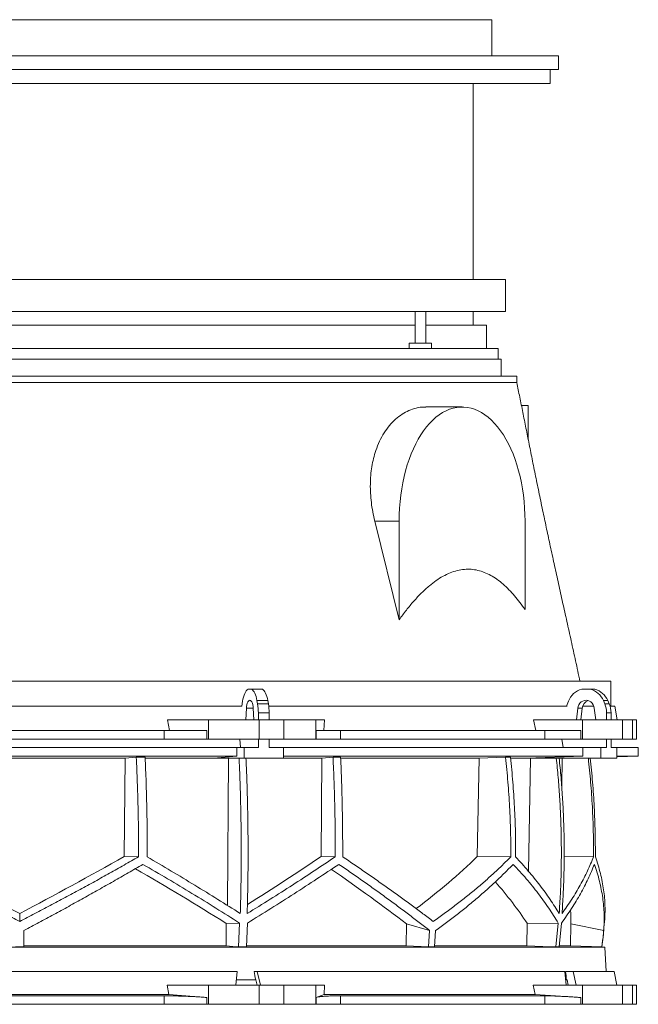
# Model space of a CAD drawing. Units: millimetres. Extents: x 1417 to 5883, y 2317 to 3664.
# Drawn here: x 2000 to 2583, y 2736 to 3664 of the extents above; entities that cross this region are included whole.
import ezdxf

# ---------------------------------------------------------------- set-up
doc = ezdxf.new("R2010")
doc.units = ezdxf.units.MM

msp = doc.modelspace()

# ---------------------------------------------------------------- linework, layer by layer
at = {"color": 7, "linetype": 'Continuous', "lineweight": 15}
for p, q in [((1584.9, 3664), (2444.9, 3664)), ((2444.9, 3664), (2444.9, 3630)), ((1773.76, 3630), (2256.04, 3630)), ((2256.04, 3630), (2444.9, 3630)), ((2444.9, 3630), (2507.9, 3630)), ((2507.9, 3617), (2507.9, 3630)), ((1521.9, 3617), (2507.9, 3617)), ((2499.9, 3604), (2499.9, 3617)), ((1529.9, 3604), (2499.9, 3604)), ((2427.4, 3419), (2427.4, 3604)), ((2384.31, 3419), (1571.9, 3419)), ((2457.9, 3419), (2384.31, 3419)), ((2457.9, 3389), (2457.9, 3419)), ((2384.31, 3389), (1571.9, 3389)), ((2372.64, 3389), (2372.64, 3359)), ((2382.64, 3359), (2382.64, 3389)), ((2457.9, 3389), (2384.31, 3389)), ((2427.4, 3376), (2427.4, 3389)), ((2369.3, 3376), (1779.81, 3376)), ((2372.64, 3376), (2369.3, 3376)), ((2439.9, 3376), (2382.64, 3376)), ((2439.9, 3354), (2439.9, 3376)), ((2372.6, 3354), (1783.05, 3354)), ((2367.14, 3359), (2367.14, 3354)), ((2388.14, 3359), (2367.14, 3359)), ((2388.14, 3354), (2372.6, 3354)), ((2388.14, 3354), (2388.14, 3359)), ((2450.9, 3354), (2388.14, 3354)), ((2450.9, 3344), (2450.9, 3354)), ((2380.98, 3344), (1575.9, 3344)), ((2453.9, 3344), (2380.98, 3344)), ((2453.9, 3328), (2453.9, 3344)), ((2393.07, 3328), (1561.4, 3328)), ((2468.4, 3328), (2393.07, 3328)), ((2468.4, 3322), (2468.4, 3328)), ((2416.94, 3299), (2382.67, 3299)), ((2472.84, 3300.5), (2479.33, 3300.5)), ((2479.33, 3300.5), (2479.33, 3268.05)), ((2357.61, 3098.46), (2334.66, 3191.5)), ((2357.61, 3191.5), (2334.66, 3191.5)), ((2357.61, 3191.5), (2357.61, 3098.46)), ((2476.28, 3107.96), (2476.28, 3191.5)), ((2464.47, 3040.5), (1443, 3040.5)), ((2557, 3040.5), (2464.47, 3040.5)), ((2557, 3017), (2557, 3040.5)), ((2218.55, 3033), (2215.2, 3033)), ((2218.55, 3033), (2228.72, 3033)), ((2537.8, 3033), (2529.69, 3033)), ((2537.8, 3033), (2542.01, 3033)), ((2209.49, 3017), (1790.51, 3017)), ((2210.01, 3021.62), (2209.26, 3017)), ((2224.19, 3019.12), (2223.64, 3022.24)), ((2223.64, 3022.24), (2233.8, 3022.24)), ((2224.19, 3019.12), (2234.36, 3019.12)), ((2234.36, 3019.12), (2233.8, 3022.24)), ((2467.58, 3017), (2234.68, 3017)), ((2515.92, 3017), (2467.58, 3017)), ((2517.16, 3021.62), (2515.35, 3017)), ((2541.09, 3017), (2530.61, 3017)), ((2551.42, 3019.12), (2550.07, 3022.24)), ((2550.07, 3022.24), (2554.28, 3022.24)), ((2551.42, 3019.12), (2555.63, 3019.12)), ((2555.63, 3019.12), (2554.28, 3022.24)), ((2560.73, 3017), (2556.41, 3017)), ((2562.99, 3004), (2560.73, 3017)), ((2213.65, 3015.11), (2213.09, 3004)), ((2220.66, 3004), (2220.1, 3015.11)), ((2224.91, 3010.67), (2235.07, 3010.67)), ((2224.91, 3004), (2224.91, 3010.67)), ((2235.07, 3004), (2235.07, 3010.67)), ((2525.96, 3015.11), (2524.61, 3004)), ((2530.17, 3015.11), (2525.96, 3015.11)), ((2530.17, 3015.11), (2528.82, 3004)), ((2542.88, 3004), (2541.53, 3015.11)), ((2553.15, 3010.67), (2557.36, 3010.67)), ((2553.15, 3004), (2553.15, 3010.67)), ((2557.36, 3004), (2557.36, 3010.67)), ((2141.27, 2994), (2139.39, 3004)), ((2177.84, 3004), (2139.39, 3004)), ((2177.84, 2986), (2177.84, 3004)), ((2177.84, 3004), (2225.65, 3004)), ((2213.09, 3004), (2220.66, 3004)), ((2225.65, 3004), (2225.65, 2986)), ((2248.88, 3004), (2225.65, 3004)), ((2248.88, 2986), (2248.88, 3004)), ((2248.88, 3004), (2278.98, 3004)), ((2278.98, 3004), (2278.98, 2986)), ((2287.13, 3004), (2278.98, 3004)), ((2287.13, 3004), (2286.73, 2994)), ((2486.52, 2994), (2484.27, 3004)), ((2530.48, 3004), (2484.27, 3004)), ((2524.61, 3004), (2542.88, 3004)), ((2530.48, 2986), (2530.48, 3004)), ((2530.48, 3004), (2568, 3004)), ((2568, 3004), (2568, 2986)), ((2577.62, 3004), (2568, 3004)), ((2577.62, 2986), (2577.62, 3004)), ((2577.62, 3004), (2581.42, 3004)), ((2581.42, 2986), (2581.42, 3004)), ((2136.1, 2994), (1863.9, 2994)), ((2136.1, 2986), (2136.1, 2994)), ((2136.1, 2994), (2176.51, 2994)), ((2176.51, 2994), (2176.51, 2986)), ((2279.26, 2986), (2279.26, 2994)), ((2279.26, 2994), (2302.43, 2994)), ((2302.43, 2994), (2302.43, 2986)), ((2494.91, 2994), (2302.43, 2994)), ((2494.91, 2986), (2494.91, 2994)), ((2494.91, 2994), (2528.89, 2994)), ((2528.89, 2994), (2528.89, 2986)), ((2136.1, 2986), (1863.9, 2986)), ((2176.51, 2986), (2136.1, 2986)), ((2177.84, 2986), (2176.51, 2986)), ((2225.65, 2986), (2177.84, 2986)), ((2207.41, 2986), (2207.95, 2978)), ((2224.91, 2978), (2224.91, 2986)), ((2248.88, 2986), (2225.65, 2986)), ((2235.07, 2978), (2235.07, 2986)), ((2278.98, 2986), (2248.88, 2986)), ((2279.26, 2986), (2278.98, 2986)), ((2302.43, 2986), (2279.26, 2986)), ((2494.91, 2986), (2302.43, 2986)), ((2528.89, 2986), (2494.91, 2986)), ((2510.89, 2986), (2512.2, 2978)), ((2530.48, 2986), (2528.89, 2986)), ((2568, 2986), (2530.48, 2986)), ((2553.15, 2978), (2553.15, 2986)), ((2557.36, 2978), (2557.36, 2986)), ((2577.62, 2986), (2568, 2986)), ((2581.42, 2986), (2577.62, 2986)), ((2204.5, 2978), (1795.5, 2978)), ((2204.5, 2970), (1795.5, 2970)), ((2204.5, 2970), (2182.56, 2968)), ((2204.5, 2978), (2204.5, 2970)), ((2204.5, 2978), (2211.52, 2978)), ((2211.52, 2978), (2211.52, 2968)), ((2224.91, 2978), (2211.52, 2978)), ((2248.47, 2978), (2235.07, 2978)), ((2248.47, 2968), (2248.47, 2978)), ((2530.65, 2978), (2248.47, 2978)), ((2530.65, 2970), (2248.47, 2970)), ((2530.65, 2970), (2477.7, 2968)), ((2530.65, 2978), (2530.65, 2970)), ((2530.65, 2978), (2547.6, 2978)), ((2547.6, 2978), (2547.6, 2968)), ((2553.15, 2978), (2547.6, 2978)), ((2562.91, 2978), (2557.36, 2978)), ((2562.91, 2968), (2562.91, 2978)), ((2583, 2978), (2562.91, 2978)), ((2562.91, 2969.3), (2583, 2970)), ((2583, 2970), (2562.91, 2970)), ((2583, 2970), (2583, 2978)), ((1900.75, 2967.89), (2099.25, 2967.89)), ((2098.5, 2875.4), (2099.25, 2967.89)), ((2099.25, 2967.89), (2109.88, 2968.8)), ((2118.25, 2968.8), (2109.88, 2968.8)), ((2118.32, 2967.89), (2196.78, 2967.89)), ((2182.56, 2968), (2211.52, 2968)), ((2195.72, 2829.23), (2196.78, 2967.89)), ((2196.78, 2967.89), (2197.95, 2968)), ((2211.52, 2968), (2248.47, 2968)), ((2213.33, 2967.89), (2284.75, 2967.89)), ((2284.01, 2875.38), (2284.75, 2967.89)), ((2284.75, 2967.89), (2295.28, 2968.8)), ((2302.46, 2968.8), (2295.28, 2968.8)), ((2302.59, 2967.89), (2433.05, 2967.89)), ((2431.28, 2875.4), (2433.05, 2967.89)), ((2433.05, 2967.89), (2457.86, 2968.8)), ((2462.52, 2968.8), (2457.86, 2968.8)), ((2462.71, 2967.89), (2481.54, 2967.89)), ((2477.7, 2968), (2547.6, 2968)), ((2479.57, 2861.34), (2481.54, 2967.89)), ((2481.54, 2967.89), (2484.36, 2968)), ((2508.43, 2967.89), (2511.28, 2967.89)), ((2510.78, 2941.37), (2511.28, 2967.89)), ((2511.28, 2967.89), (2514.15, 2968)), ((2547.6, 2968), (2562.91, 2968)), ((2098.5, 2875.4), (2112.02, 2875.06)), ((2284.01, 2875.38), (2297.4, 2875.04)), ((2431.28, 2875.4), (2462.85, 2875.06)), ((2513.14, 2875.34), (2540.79, 2875.04)), ((2000, 2814.1), (2000, 2821.63)), ((2194.44, 2791.13), (2194.61, 2812.31)), ((2194.61, 2812.31), (2207.17, 2812.63)), ((2207.17, 2812.63), (2206.24, 2790.09)), ((2213.72, 2790.09), (2214.57, 2812.63)), ((2477.86, 2791.13), (2478.26, 2812.31)), ((2478.26, 2812.31), (2507.56, 2812.63)), ((2507.56, 2812.63), (2505.39, 2790.09)), ((2508.49, 2790.09), (2510.62, 2812.63)), ((2364.54, 2811.73), (2364.25, 2791.13)), ((2386.34, 2805.49), (2364.54, 2811.73)), ((2386.34, 2805.49), (2385.17, 2790.09)), ((2392, 2805.49), (2390.82, 2790.09)), ((2519.54, 2811.73), (2519.13, 2791.13)), ((2550.37, 2805.49), (2519.54, 2811.73)), ((2551.43, 2790), (1448.57, 2790)), ((2004, 2790.09), (1996, 2790.09)), ((2194.44, 2791.13), (2004, 2791.13)), ((2213.72, 2790.09), (2206.24, 2790.09)), ((2364.25, 2791.13), (2213.81, 2791.13)), ((2364.25, 2791.13), (2385.17, 2790.09)), ((2390.82, 2790.09), (2385.17, 2790.09)), ((2477.86, 2791.13), (2390.95, 2791.13)), ((2508.49, 2790.09), (2505.39, 2790.09)), ((2519.13, 2791.13), (2508.73, 2791.13)), ((2519.13, 2791.13), (2548.71, 2790.09)), ((2548.72, 2790.09), (2548.71, 2790.09)), ((2551.43, 2790), (2548.72, 2790.09)), ((2552.64, 2767), (2551.43, 2790)), ((2204.91, 2767), (1795.09, 2767)), ((2204.91, 2767), (2203.65, 2754)), ((2223.88, 2767), (2220.94, 2767)), ((2226.86, 2754), (2223.88, 2767)), ((2513.66, 2767), (2223.88, 2767)), ((2513.66, 2767), (2514.86, 2754)), ((2521.52, 2767), (2514.41, 2767)), ((2524.48, 2754), (2521.52, 2767)), ((2560.33, 2767), (2521.52, 2767)), ((2562.63, 2754), (2560.33, 2767)), ((2222.39, 2759), (2204.16, 2759)), ((2222.39, 2759), (2222.61, 2759)), ((2222.61, 2759), (2223.75, 2754)), ((2515.32, 2759), (2514.44, 2759)), ((2515.32, 2759), (2515.83, 2759)), ((2515.83, 2759), (2516.97, 2754)), ((2140.64, 2745.39), (2139, 2754)), ((2177.84, 2754), (2139, 2754)), ((2177.84, 2736), (2177.84, 2754)), ((2177.84, 2754), (2225.65, 2754)), ((2225.65, 2754), (2225.65, 2736)), ((2248.88, 2754), (2225.65, 2754)), ((2248.88, 2736), (2248.88, 2754)), ((2248.88, 2754), (2278.98, 2754)), ((2278.98, 2754), (2278.98, 2736)), ((2287.22, 2754), (2278.98, 2754)), ((2287.22, 2754), (2286.87, 2745.39)), ((2485.76, 2745.39), (2483.79, 2754)), ((2530.48, 2754), (2483.79, 2754)), ((2530.48, 2736), (2530.48, 2754)), ((2530.48, 2754), (2568, 2754)), ((2568, 2754), (2568, 2736)), ((2577.62, 2754), (2568, 2754)), ((2577.62, 2736), (2577.62, 2754)), ((2577.62, 2754), (2581.42, 2754)), ((2581.42, 2736), (2581.42, 2754)), ((2140.64, 2745.39), (1859.36, 2745.39)), ((2136.1, 2744), (1863.9, 2744)), ((2136.1, 2736), (2136.1, 2744)), ((2176.51, 2742.42), (2140.64, 2745.39)), ((2176.51, 2742.42), (2176.51, 2736)), ((2286.87, 2745.39), (2279.26, 2742.42)), ((2279.26, 2736), (2279.26, 2742.42)), ((2485.76, 2745.39), (2286.87, 2745.39)), ((2302.43, 2744), (2302.43, 2736)), ((2494.91, 2744), (2302.43, 2744)), ((2528.89, 2742.42), (2485.76, 2745.39)), ((2494.91, 2736), (2494.91, 2744)), ((2528.89, 2742.42), (2528.89, 2736)), ((2136.1, 2736), (1863.9, 2736)), ((2176.51, 2736), (2136.1, 2736)), ((2177.84, 2736), (2176.51, 2736)), ((2225.65, 2736), (2177.84, 2736)), ((2248.88, 2736), (2225.65, 2736)), ((2278.98, 2736), (2248.88, 2736)), ((2279.26, 2736), (2278.98, 2736)), ((2302.43, 2736), (2279.26, 2736)), ((2494.91, 2736), (2302.43, 2736)), ((2528.89, 2736), (2494.91, 2736)), ((2530.48, 2736), (2528.89, 2736)), ((2568, 2736), (2530.48, 2736)), ((2577.62, 2736), (2568, 2736)), ((2581.42, 2736), (2577.62, 2736))]:
    msp.add_line(p, q, dxfattribs=at)
at = {"color": 8, "linetype": 'Continuous', "lineweight": 15}
msp.add_line((2220.1, 3015.11), (2213.65, 3015.11), dxfattribs=at)
at = {"color": 7, "linetype": 'Continuous', "lineweight": 15, "flags": 128}
for points in [[(2476.28, 3191.5), (2476.18, 3197.64), (2475.89, 3203.75), (2475.41, 3209.83), (2474.73, 3215.85), (2473.87, 3221.79), (2472.83, 3227.63), (2471.6, 3233.35), (2470.19, 3238.93), (2468.61, 3244.36), (2466.86, 3249.62), (2464.94, 3254.69), (2462.88, 3259.55), (2460.66, 3264.19), (2458.29, 3268.59), (2455.8, 3272.74), (2453.17, 3276.63), (2450.43, 3280.24), (2447.58, 3283.56), (2444.63, 3286.58), (2441.59, 3289.29), (2438.47, 3291.68), (2435.28, 3293.74), (2432.03, 3295.47), (2428.73, 3296.86), (2425.39, 3297.91), (2422.02, 3298.61), (2418.64, 3298.96), (2415.25, 3298.96), (2411.87, 3298.61), (2408.5, 3297.91), (2405.16, 3296.86), (2401.86, 3295.47), (2398.61, 3293.74), (2395.42, 3291.68), (2392.29, 3289.29), (2389.25, 3286.58), (2386.3, 3283.56), (2383.45, 3280.24), (2380.71, 3276.63), (2378.09, 3272.74), (2375.59, 3268.59), (2373.23, 3264.19), (2371.01, 3259.55), (2368.94, 3254.69), (2367.03, 3249.62), (2365.28, 3244.36), (2363.7, 3238.93), (2362.29, 3233.35), (2361.06, 3227.63), (2360.01, 3221.79), (2359.15, 3215.85), (2358.48, 3209.83), (2358, 3203.75), (2357.71, 3197.64), (2357.61, 3191.5)], [(2215.2, 3033), (2214.35, 3032.35), (2213.55, 3031.45), (2212.78, 3030.31), (2212.08, 3028.94), (2211.44, 3027.36), (2210.88, 3025.6), (2210.4, 3023.68), (2210.01, 3021.62)], [(2223.64, 3022.24), (2223.24, 3024.19), (2222.76, 3026.01), (2222.2, 3027.67), (2221.57, 3029.15), (2220.88, 3030.45), (2220.15, 3031.53), (2219.37, 3032.38), (2218.55, 3033)], [(2233.8, 3022.24), (2233.4, 3024.19), (2232.92, 3026.01), (2232.36, 3027.67), (2231.73, 3029.15), (2231.05, 3030.45), (2230.31, 3031.53), (2229.53, 3032.38), (2228.72, 3033)], [(2220.1, 3015.11), (2219.95, 3016.81), (2219.66, 3018.39), (2219.26, 3019.78), (2218.76, 3020.93), (2218.18, 3021.79), (2217.54, 3022.32), (2216.88, 3022.5), (2216.21, 3022.32), (2215.57, 3021.79), (2214.99, 3020.93), (2214.49, 3019.78), (2214.09, 3018.39), (2213.8, 3016.81), (2213.65, 3015.11)], [(2541.53, 3015.11), (2541.16, 3016.81), (2540.47, 3018.39), (2539.5, 3019.78), (2538.29, 3020.93), (2536.89, 3021.79), (2535.35, 3022.32), (2533.75, 3022.5), (2532.14, 3022.32), (2530.61, 3021.79), (2529.2, 3020.93), (2527.99, 3019.78), (2527.02, 3018.39), (2526.33, 3016.81), (2525.96, 3015.11)], [(2206.24, 2790.09), (2200.89, 2790.56), (2194.44, 2791.13)], [(2505.39, 2790.09), (2492.91, 2790.56), (2477.86, 2791.13)]]:
    msp.add_lwpolyline(points, dxfattribs=at)
at = {"color": 7, "linetype": 'Continuous', "lineweight": 15}
for centre, radius, start, end in [((2534.46, 3015.16), 18.47, 104.96837, 159.52813), ((2533.07, 3015.22), 18.39, 22.4253, 75.10246), ((2537.28, 3015.22), 18.39, 22.4253, 75.10246), ((2176.34, 3010.81), 48.57, 359.83965, 9.85895), ((2186.5, 3010.81), 48.57, 359.83965, 9.85895), ((2538.43, 3014.3), 8.3, 108.11145, 174.39738), ((2531.76, 3010.7), 21.39, 359.93751, 23.21285), ((2535.97, 3010.7), 21.39, 359.93751, 23.21285), ((1794, 2879.51), 760, 353.24336, 355.06258)]:
    msp.add_arc(centre, radius, start, end, dxfattribs=at)
for centre, major_axis, ratio, start_param, end_param in [((1994.51, 2949.63), (519.6, -285.88), 0.18581, 4.635248, 4.82478), ((2005.49, 2949.63), (519.6, 285.88), 0.18581, 4.599998, 4.78953), ((2005.47, 2834.14), (517.3, 284.61), 0.18581, 5.024533, 5.175791), ((2002.11, 2949.63), (517, 144.72), 0.512135, 5.361542, 5.534421), ((1994.54, 2802.68), (516.68, -284.27), 0.18581, 1.277221, 1.450377), ((1994.52, 2918.16), (518.97, -285.53), 0.18581, 0.884167, 1.061656), ((1997.9, 2802.68), (514.09, -143.9), 0.512135, 0.53233, 0.663336), ((1997.89, 2918.16), (516.38, -144.54), 0.512135, 0.139277, 0.185343), ((2165.54, 1809.09), (-559.18, 3418.71), 0.062756, 4.983672, 4.986109), ((2068.57, 1809.09), (-236.38, 3418.69), 0.154821, 4.983232, 4.985669)]:
    msp.add_ellipse(centre, major_axis=major_axis, ratio=ratio, start_param=start_param, end_param=end_param, dxfattribs=at)
for points, knots in [([(2393.07, 3322), (2388.89, 3322), (2380.52, 3322), (2366.84, 3322), (2352.39, 3322), (2337.1, 3322), (2321.04, 3322), (2304.24, 3322), (2286.75, 3322), (2268.6, 3322), (2249.84, 3322), (2230.51, 3322), (2210.66, 3322), (2190.35, 3322), (2169.61, 3322), (2148.49, 3322), (2127.06, 3322), (2105.35, 3322), (2083.43, 3322), (2061.34, 3322), (2039.14, 3322), (2016.88, 3322), (1994.62, 3322), (1972.4, 3322), (1950.29, 3322), (1928.34, 3322), (1906.59, 3322), (1885.1, 3322), (1863.93, 3322), (1843.12, 3322), (1822.72, 3322), (1802.79, 3322), (1783.36, 3322), (1764.5, 3322), (1746.24, 3322), (1728.62, 3322), (1711.7, 3322), (1695.5, 3322), (1680.08, 3322), (1665.46, 3322), (1651.68, 3322), (1638.78, 3322), (1626.79, 3322), (1615.73, 3322), (1605.63, 3322), (1596.52, 3322), (1588.41, 3322), (1581.33, 3322), (1575.3, 3322), (1570.33, 3322), (1566.42, 3322), (1563.62, 3322), (1561.83, 3322), (1561.55, 3322), (1561.41, 3322)], [0, 0, 0, 0, 0.019235, 0.038471, 0.057706, 0.076942, 0.096177, 0.115413, 0.134648, 0.153884, 0.173119, 0.192355, 0.21159, 0.230826, 0.250061, 0.269296, 0.288532, 0.307767, 0.327003, 0.346238, 0.365474, 0.384709, 0.403945, 0.42318, 0.442416, 0.461651, 0.480886, 0.500122, 0.519357, 0.538593, 0.557828, 0.577064, 0.596299, 0.615535, 0.63477, 0.654006, 0.673241, 0.692477, 0.711712, 0.730947, 0.750183, 0.769418, 0.788654, 0.807889, 0.827125, 0.84636, 0.865596, 0.884831, 0.904067, 0.923302, 0.942538, 0.961773, 0.981008, 1, 1, 1, 1]), ([(2468.36, 3322), (2468.29, 3322), (2468.14, 3322), (2466.57, 3322), (2463.96, 3322), (2460.25, 3322), (2455.47, 3322), (2449.62, 3322), (2442.73, 3322), (2434.8, 3322), (2425.87, 3322), (2415.93, 3322), (2405.09, 3322), (2397.08, 3322), (2393.07, 3322)], [0, 0, 0, 0, 0.076494, 0.160449, 0.244404, 0.328359, 0.412314, 0.496269, 0.580224, 0.664179, 0.748135, 0.83209, 0.916045, 1, 1, 1, 1]), ([(2528, 3040.5), (2526.63, 3046.89), (2523.94, 3059.46), (2519.82, 3078.28), (2515.75, 3096.67), (2511.75, 3114.67), (2507.88, 3132.15), (2504.13, 3149.13), (2500.54, 3165.61), (2497.07, 3181.7), (2493.59, 3198.09), (2490.11, 3214.74), (2486.65, 3231.6), (2483.34, 3247.95), (2480.18, 3263.79), (2477.13, 3279.13), (2474.17, 3293.94), (2471.28, 3308.29), (2469.36, 3317.44), (2468.4, 3322)], [0, 0, 0, 0, 0.068531, 0.134964, 0.199404, 0.261961, 0.322748, 0.38084, 0.437448, 0.492687, 0.546672, 0.606646, 0.665327, 0.722891, 0.779512, 0.835365, 0.89062, 0.945444, 1, 1, 1, 1]), ([(2334.66, 3191.5), (2334, 3194.41), (2332.65, 3200.24), (2331.34, 3209), (2330.55, 3217.68), (2330.36, 3226.24), (2330.78, 3234.6), (2331.79, 3242.72), (2333.38, 3250.51), (2335.73, 3258.6), (2339.04, 3266.77), (2343.4, 3274.72), (2348.46, 3281.69), (2354.14, 3287.56), (2360.29, 3292.29), (2366.86, 3295.89), (2373.74, 3298.1), (2379.07, 3299.09), (2382.06, 3298.91), (2382.67, 3298.87)], [0, 0, 0, 0, 0.053369, 0.10692, 0.16046, 0.213813, 0.267281, 0.320953, 0.374621, 0.428083, 0.496959, 0.566058, 0.63494, 0.703752, 0.772777, 0.841594, 0.911759, 0.982144, 1, 1, 1, 1]), ([(2357.61, 3098.46), (2359.86, 3101.52), (2364.35, 3107.64), (2371.38, 3116.08), (2378.65, 3123.83), (2385.7, 3130.28), (2392.49, 3135.49), (2398.98, 3139.55), (2405.61, 3142.75), (2412.34, 3144.98), (2418.96, 3146.11), (2425.43, 3146.13), (2431.69, 3145.17), (2437.88, 3143.26), (2443.95, 3140.42), (2449.85, 3136.67), (2455.57, 3132.13), (2461.11, 3126.89), (2466.41, 3121.06), (2471.48, 3114.77), (2474.68, 3110.23), (2476.28, 3107.96)], [0, 0, 0, 0, 0.064734, 0.129564, 0.1943416, 0.2590041, 0.3114725, 0.3641884, 0.4169164, 0.4694929, 0.5218438, 0.5699458, 0.6182251, 0.66651, 0.7146197, 0.7624698, 0.8104443, 0.8584543, 0.906353, 0.9531744, 1, 1, 1, 1]), ([(2109.88, 2968.8), (2110.23, 2961.04), (2110.92, 2945.51), (2111.58, 2922.09), (2111.99, 2898.6), (2112.01, 2882.91), (2112.02, 2875.06)], [0, 0, 0, 0, 0.249377, 0.499002, 0.749375, 1, 1, 1, 1]), ([(2120.2, 2875.04), (2120.19, 2882.85), (2120.18, 2898.49), (2119.8, 2921.94), (2119.2, 2945.4), (2118.57, 2961), (2118.25, 2968.8)], [0, 0, 0, 0, 0.249388, 0.49902, 0.749387, 1, 1, 1, 1]), ([(2206.79, 2968), (2207.05, 2961.96), (2207.55, 2949.88), (2208.11, 2931.69), (2208.51, 2913.46), (2208.74, 2895.16), (2208.8, 2876.8), (2208.68, 2858.39), (2208.41, 2839.97), (2208.09, 2827.7), (2207.92, 2821.57)], [0, 0, 0, 0, 0.124273, 0.248546, 0.373106, 0.497666, 0.623102, 0.748538, 0.874269, 1, 1, 1, 1]), ([(2214.39, 2821.57), (2214.55, 2827.63), (2214.87, 2839.76), (2215.15, 2857.99), (2215.26, 2876.24), (2215.21, 2894.56), (2214.98, 2912.91), (2214.59, 2931.29), (2214.03, 2949.67), (2213.52, 2961.89), (2213.26, 2968)], [0, 0, 0, 0, 0.124273, 0.248546, 0.373106, 0.497666, 0.623102, 0.748538, 0.874269, 1, 1, 1, 1]), ([(2295.28, 2968.8), (2295.62, 2961.04), (2296.31, 2945.5), (2296.97, 2922.08), (2297.37, 2898.59), (2297.39, 2882.89), (2297.4, 2875.04)], [0, 0, 0, 0, 0.249388, 0.49902, 0.749387, 1, 1, 1, 1]), ([(2304.42, 2875.06), (2304.41, 2882.87), (2304.4, 2898.5), (2304.02, 2921.95), (2303.42, 2945.41), (2302.78, 2961), (2302.46, 2968.8)], [0, 0, 0, 0, 0.249377, 0.499002, 0.749375, 1, 1, 1, 1]), ([(2457.86, 2968.8), (2458.66, 2961.04), (2460.28, 2945.51), (2461.82, 2922.09), (2462.78, 2898.6), (2462.83, 2882.91), (2462.85, 2875.06)], [0, 0, 0, 0, 0.249377, 0.499002, 0.749375, 1, 1, 1, 1]), ([(2467.39, 2875.04), (2467.37, 2882.85), (2467.33, 2898.49), (2466.4, 2921.94), (2464.89, 2945.4), (2463.31, 2961), (2462.52, 2968.8)], [0, 0, 0, 0, 0.249388, 0.49902, 0.749387, 1, 1, 1, 1]), ([(2505.7, 2968), (2506.32, 2961.96), (2507.55, 2949.88), (2508.89, 2931.69), (2509.85, 2913.46), (2510.4, 2895.16), (2510.55, 2876.8), (2510.27, 2858.39), (2509.62, 2839.97), (2508.83, 2827.7), (2508.44, 2821.57)], [0, 0, 0, 0, 0.124273, 0.248546, 0.373106, 0.497666, 0.623102, 0.748538, 0.874269, 1, 1, 1, 1]), ([(2511.11, 2821.57), (2511.5, 2827.63), (2512.28, 2839.76), (2512.94, 2857.99), (2513.22, 2876.24), (2513.09, 2894.56), (2512.55, 2912.91), (2511.59, 2931.29), (2510.25, 2949.67), (2509, 2961.89), (2508.38, 2968)], [0, 0, 0, 0, 0.124273, 0.248546, 0.373106, 0.497666, 0.623102, 0.748538, 0.874269, 1, 1, 1, 1]), ([(2535.92, 2968), (2536.69, 2960.5), (2538.26, 2945.23), (2539.78, 2922.08), (2540.72, 2898.59), (2540.77, 2882.89), (2540.79, 2875.04)], [0, 0, 0, 0, 0.242879, 0.494676, 0.747214, 1, 1, 1, 1]), ([(2542.54, 2875.06), (2542.52, 2882.87), (2542.48, 2898.5), (2541.54, 2921.95), (2540.04, 2945.14), (2538.47, 2960.47), (2537.7, 2968)], [0, 0, 0, 0, 0.25154, 0.50333, 0.755875, 1, 1, 1, 1]), ([(2000, 2814.1), (1995.3, 2816.53), (1985.89, 2821.39), (1971.81, 2828.8), (1957.77, 2836.29), (1943.72, 2843.88), (1929.7, 2851.56), (1915.71, 2859.33), (1901.79, 2867.16), (1892.58, 2872.42), (1887.98, 2875.06)], [0, 0, 0, 0, 0.124065, 0.24813, 0.372565, 0.497, 0.622561, 0.748122, 0.874061, 1, 1, 1, 1]), ([(2112.02, 2875.06), (2107.49, 2872.46), (2098.42, 2867.28), (2084.68, 2859.54), (2070.84, 2851.86), (2056.87, 2844.2), (2042.78, 2836.58), (2028.58, 2829.01), (2014.32, 2821.51), (2004.77, 2816.57), (2000, 2814.1)], [0, 0, 0, 0, 0.12407, 0.248141, 0.372575, 0.49701, 0.622566, 0.748123, 0.874061, 1, 1, 1, 1]), ([(2004, 2805.49), (2008.7, 2808), (2018.1, 2813.02), (2032.17, 2820.64), (2046.22, 2828.33), (2060.27, 2836.11), (2074.3, 2843.97), (2088.32, 2851.9), (2102.26, 2859.89), (2111.49, 2865.25), (2116.1, 2867.92)], [0, 0, 0, 0, 0.124067, 0.248134, 0.372569, 0.497005, 0.622564, 0.748124, 0.874062, 1, 1, 1, 1]), ([(2116.1, 2867.92), (2123.89, 2863.38), (2139.49, 2854.29), (2162.45, 2840.49), (2185.11, 2826.59), (2199.81, 2817.29), (2207.17, 2812.63)], [0, 0, 0, 0, 0.248615, 0.497779, 0.748609, 1, 1, 1, 1]), ([(2207.92, 2821.57), (2200.89, 2826.01), (2186.8, 2834.89), (2165.04, 2848.26), (2142.88, 2861.66), (2127.76, 2870.58), (2120.2, 2875.04)], [0, 0, 0, 0, 0.2487275, 0.4979581, 0.7487209, 1, 1, 1, 1]), ([(2297.4, 2875.04), (2290.83, 2870.63), (2277.67, 2861.78), (2257.15, 2848.42), (2236.11, 2835.01), (2221.63, 2826.05), (2214.39, 2821.57)], [0, 0, 0, 0, 0.248726, 0.497957, 0.748721, 1, 1, 1, 1]), ([(2214.57, 2812.63), (2222.02, 2817.23), (2236.94, 2826.46), (2258.75, 2840.3), (2280.18, 2854.15), (2293.97, 2863.33), (2300.88, 2867.92)], [0, 0, 0, 0, 0.248618, 0.4977814, 0.7486095, 1, 1, 1, 1]), ([(2300.88, 2867.92), (2304.72, 2865.29), (2312.41, 2860.01), (2323.65, 2852.12), (2334.69, 2844.27), (2345.51, 2836.44), (2356.11, 2828.63), (2366.47, 2820.86), (2376.59, 2813.13), (2383.09, 2808.04), (2386.34, 2805.49)], [0, 0, 0, 0, 0.124071, 0.248142, 0.372577, 0.497012, 0.622569, 0.748125, 0.874062, 1, 1, 1, 1]), ([(2389.74, 2814.1), (2386.54, 2816.53), (2380.12, 2821.39), (2370.15, 2828.8), (2359.91, 2836.29), (2349.37, 2843.88), (2338.55, 2851.56), (2327.43, 2859.33), (2316.08, 2867.16), (2308.31, 2872.42), (2304.42, 2875.06)], [0, 0, 0, 0, 0.124065, 0.24813, 0.372565, 0.497, 0.622561, 0.748122, 0.874061, 1, 1, 1, 1]), ([(2462.85, 2875.06), (2460.26, 2872.46), (2455.09, 2867.28), (2446.87, 2859.54), (2438.31, 2851.86), (2429.35, 2844.2), (2420.01, 2836.58), (2410.29, 2829.01), (2400.23, 2821.51), (2393.24, 2816.57), (2389.74, 2814.1)], [0, 0, 0, 0, 0.12407, 0.248141, 0.372575, 0.49701, 0.622566, 0.748123, 0.874061, 1, 1, 1, 1]), ([(2392, 2805.49), (2395.44, 2808), (2402.33, 2813.02), (2412.26, 2820.64), (2421.88, 2828.33), (2431.2, 2836.11), (2440.2, 2843.97), (2448.87, 2851.9), (2457.2, 2859.89), (2462.45, 2865.25), (2465.07, 2867.92)], [0, 0, 0, 0, 0.124067, 0.248134, 0.372569, 0.497005, 0.622564, 0.748124, 0.874062, 1, 1, 1, 1]), ([(2465.07, 2867.92), (2469.26, 2863.38), (2477.65, 2854.29), (2488.78, 2840.49), (2498.94, 2826.59), (2504.68, 2817.29), (2507.56, 2812.63)], [0, 0, 0, 0, 0.248615, 0.497779, 0.748609, 1, 1, 1, 1]), ([(2508.44, 2821.57), (2505.66, 2826.01), (2500.09, 2834.89), (2490.31, 2848.26), (2479.55, 2861.66), (2471.45, 2870.58), (2467.39, 2875.04)], [0, 0, 0, 0, 0.248727, 0.497958, 0.748721, 1, 1, 1, 1]), ([(2510.62, 2812.63), (2513.88, 2817.23), (2520.41, 2826.46), (2528.69, 2840.3), (2535.95, 2854.15), (2539.72, 2863.33), (2541.61, 2867.92)], [0, 0, 0, 0, 0.248618, 0.497781, 0.748609, 1, 1, 1, 1]), ([(2540.79, 2875.04), (2538.98, 2870.63), (2535.36, 2861.78), (2528.44, 2848.42), (2520.52, 2835.01), (2514.25, 2826.05), (2511.11, 2821.57)], [0, 0, 0, 0, 0.248726, 0.497957, 0.748721, 1, 1, 1, 1]), ([(2541.61, 2867.92), (2542.5, 2865.29), (2544.28, 2860.01), (2546.42, 2852.12), (2548.17, 2844.27), (2549.49, 2836.44), (2550.39, 2828.63), (2550.84, 2820.86), (2550.89, 2813.13), (2550.54, 2808.04), (2550.37, 2805.49)], [0, 0, 0, 0, 0.124071, 0.248142, 0.372577, 0.497012, 0.622569, 0.748125, 0.874062, 1, 1, 1, 1]), ([(2551.18, 2814.1), (2551.35, 2816.53), (2551.69, 2821.39), (2551.65, 2828.8), (2551.23, 2836.29), (2550.37, 2843.88), (2549.08, 2851.56), (2547.35, 2859.33), (2545.22, 2867.16), (2543.43, 2872.42), (2542.54, 2875.06)], [0, 0, 0, 0, 0.124019, 0.24813, 0.372519, 0.497, 0.622514, 0.748122, 0.874014, 1, 1, 1, 1]), ([(2004, 2805.49), (2004, 2803.5), (2004, 2798.36), (2004, 2793.23), (2004, 2790.09)], [0, 0, 0, 0, 0.387908, 1, 1, 1, 1]), ([(2550.37, 2805.49), (2550.17, 2803.5), (2549.66, 2798.36), (2549.07, 2793.23), (2548.71, 2790.09)], [0, 0, 0, 0, 0.387908, 1, 1, 1, 1]), ([(2136.1, 2744), (2138.82, 2743.99), (2142.93, 2743.97), (2148.54, 2743.86), (2154.14, 2743.7), (2159.67, 2743.49), (2165.01, 2743.22), (2168.98, 2742.98), (2172.85, 2742.71), (2175.29, 2742.52), (2176.51, 2742.42)], [0, 0, 0, 0, 0.195214, 0.295749, 0.396283, 0.591495, 0.692011, 0.792528, 0.895863, 1, 1, 1, 1]), ([(2279.26, 2742.42), (2279.87, 2742.6), (2280.78, 2742.88), (2282.92, 2743.19), (2285.45, 2743.47), (2288.61, 2743.69), (2292.32, 2743.85), (2295.42, 2743.93), (2298.78, 2743.99), (2301.21, 2744), (2302.43, 2744)], [0, 0, 0, 0, 0.195853, 0.296703, 0.397553, 0.593412, 0.694289, 0.795167, 0.897193, 1, 1, 1, 1]), ([(2494.91, 2744), (2496.46, 2743.99), (2498.8, 2743.97), (2502.68, 2743.86), (2506.86, 2743.7), (2511.49, 2743.49), (2516.46, 2743.22), (2520.44, 2742.98), (2524.58, 2742.71), (2527.45, 2742.52), (2528.89, 2742.42)], [0, 0, 0, 0, 0.195214, 0.295749, 0.396283, 0.591495, 0.692011, 0.792528, 0.895863, 1, 1, 1, 1])]:
    msp.add_open_spline(points, degree=3, knots=knots, dxfattribs=at)

doc.saveas('drawing.dxf')
